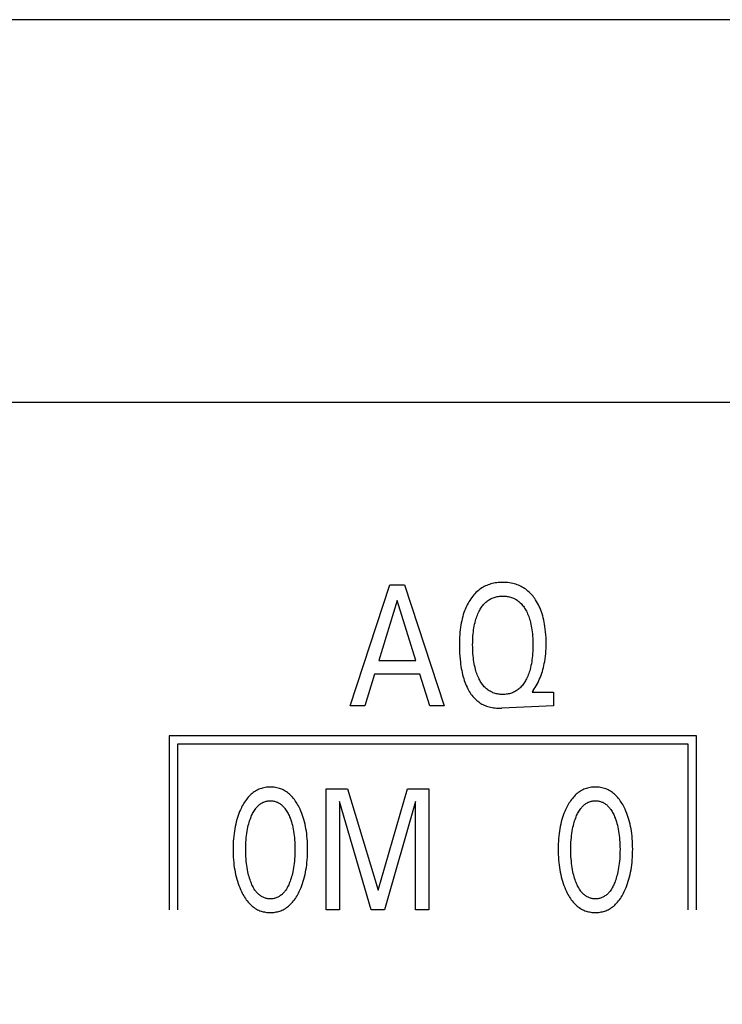
# Model space of a CAD drawing. Extents: x 0 to 420, y 0 to 297.
# Drawn here: x 125 to 134, y 180 to 193 of the extents above; entities that cross this region are included whole.
import ezdxf
from ezdxf.enums import TextEntityAlignment as Align

# ---------------------------------------------------------------- set-up
doc = ezdxf.new("R2010")
doc.units = 0
doc.header["$LTSCALE"] = 23.1
doc.header["$MEASUREMENT"] = 0
doc.layers.add('10000_FRONT', color=7, linetype='CONTINUOUS')
doc.layers.add('10100_DIM_FRONT', color=7, linetype='CONTINUOUS')
doc.dimstyles.get("Standard").update_dxf_attribs({"dimtxt": 0.18, "dimasz": 0.18, "dimexe": 0.18, "dimexo": 0.0625, "dimgap": 0.09, "dimtad": 0, "dimtih": 1, "dimtoh": 1, "dimdec": 4, "dimzin": 0, "dimdsep": 46, "dimtxsty": 'Standard', "dimcen": 0.09, "dimadec": 0, "dimazin": 0, "dimtfac": 1, "dimtdec": 4, "dimtofl": 0, "dimtmove": 0, "dimatfit": 3, "dimfxl": 1, "dimtolj": 1, "dimtzin": 0, "dimarcsym": 0})

# ---------------------------------------------------------------- blocks, each defined once
blk = doc.blocks.new('*D0')
at = {"layer": '10100_DIM_FRONT', "color": 7, "linetype": 'Continuous'}
for p, q in [((115.319259, 180.631909), (115.319259, 160.37776)), ((153.019259, 180.631909), (153.019259, 160.37776)), ((115.319259, 162.37776), (134.169259, 162.37776)), ((153.019259, 162.37776), (134.169259, 162.37776))]:
    blk.add_line(p, q, dxfattribs=at)
for points in [[(118.819259, 162.87776), (115.319259, 162.37776), (118.819259, 161.87776)], [(149.519259, 161.87776), (153.019259, 162.37776), (149.519259, 162.87776)]]:
    blk.add_solid(points, dxfattribs=at)
at = {"layer": '10100_DIM_FRONT', "color": 7, "linetype": 'Continuous', "width": 0.952381}
blk.add_text('37.7', height=3.5, dxfattribs=at).set_placement((129.766771, 163.25276), (139.766771, 163.25276), align=Align.FIT)

msp = doc.modelspace()

# ---------------------------------------------------------------- linework, layer by layer
at = {"layer": '10000_FRONT', "color": 7, "linetype": 'Continuous'}
for p, q in [((152.81926, 193.45777), (115.51926, 193.45777)), ((152.81926, 188.39129), (115.51926, 188.39129)), ((128.99349, 184.38191), (129.51873, 185.98191)), ((129.51873, 185.98191), (129.71105, 185.98191)), ((129.71105, 185.98191), (130.2363, 184.38191)), ((129.6158, 185.77553), (129.37087, 184.98063)), ((129.86164, 184.98063), (129.6158, 185.77553)), ((129.37087, 184.98063), (129.86164, 184.98063)), ((129.31462, 184.7992), (129.18762, 184.38191)), ((129.91698, 184.7992), (129.31462, 184.7992)), ((130.04579, 184.38191), (129.91698, 184.7992)), ((131.4156, 184.58262), (131.40199, 184.56334)), ((131.40199, 184.56334), (131.68503, 184.56334)), ((131.68503, 184.56334), (131.68503, 184.38191)), ((129.18762, 184.38191), (128.99349, 184.38191)), ((130.2363, 184.38191), (130.04579, 184.38191)), ((131.68503, 184.38191), (131.00033, 184.34953)), ((126.59726, 183.98391), (126.59726, 181.68391)), ((133.57926, 183.98391), (126.59726, 183.98391)), ((133.57926, 181.68391), (133.57926, 183.98391)), ((126.70726, 183.87391), (126.70726, 181.68391)), ((133.46926, 183.87391), (126.70726, 183.87391)), ((133.46926, 181.68391), (133.46926, 183.87391)), ((128.67621, 181.68191), (128.67621, 183.28191)), ((128.67621, 183.28191), (128.96015, 183.28191)), ((128.96015, 183.28191), (129.36202, 181.94272)), ((129.36202, 181.94272), (129.75119, 183.28191)), ((129.75119, 183.28191), (130.03513, 183.28191)), ((130.03513, 183.28191), (130.03513, 181.68191)), ((128.85129, 183.11408), (128.85129, 181.68191)), ((129.27312, 181.68191), (128.85129, 183.11408)), ((129.86005, 183.11635), (129.44911, 181.68191)), ((129.86005, 181.68191), (129.86005, 183.11635)), ((128.85129, 181.68191), (128.67621, 181.68191)), ((129.44911, 181.68191), (129.27312, 181.68191)), ((130.03513, 181.68191), (129.86005, 181.68191))]:
    msp.add_line(p, q, dxfattribs=at)
for points in [[(131.4156, 184.58262), (131.42979, 184.6034), (131.44332, 184.62464), (131.45621, 184.6463), (131.46845, 184.66836), (131.48003, 184.69077), (131.49096, 184.71352), (131.50124, 184.73657), (131.51085, 184.75989), (131.52045, 184.78519), (131.5293, 184.81075), (131.53744, 184.83654), (131.54487, 184.86254), (131.55163, 184.88873), (131.55772, 184.91508), (131.56317, 184.94156), (131.568, 184.96816), (131.57328, 185.00208), (131.57762, 185.03612), (131.58109, 185.07026), (131.58372, 185.10448), (131.58556, 185.13876), (131.58665, 185.17308), (131.58705, 185.20742), (131.58673, 185.245), (131.58557, 185.28256), (131.58352, 185.32006), (131.58054, 185.35749), (131.57656, 185.39484), (131.57153, 185.43207), (131.56704, 185.45993), (131.56189, 185.48768), (131.55605, 185.51529), (131.54947, 185.54273), (131.54212, 185.56997), (131.53397, 185.59697), (131.52496, 185.62371), (131.51616, 185.64739), (131.50662, 185.6708), (131.49634, 185.69389), (131.48529, 185.71663), (131.47345, 185.73897), (131.46081, 185.76089), (131.44735, 185.78233), (131.43656, 185.7983), (131.42527, 185.81393), (131.41349, 185.82919), (131.40121, 185.84405), (131.38842, 185.85846), (131.37513, 185.87238), (131.36132, 185.88578), (131.34699, 185.89861), (131.33214, 185.91085), (131.31754, 185.92189), (131.3025, 185.93234), (131.28703, 185.94219), (131.27119, 185.95142), (131.25499, 185.96003), (131.23847, 185.968), (131.22166, 185.97531), (131.2046, 185.98197), (131.1873, 185.98796), (131.16612, 185.99429), (131.14469, 185.99965), (131.12305, 186.00409), (131.10122, 186.00764), (131.07925, 186.01033), (131.05717, 186.01221), (131.03502, 186.0133), (131.01282, 186.01366), (130.99287, 186.01337), (130.97294, 186.01248), (130.95307, 186.01096), (130.93327, 186.00879), (130.91358, 186.00595), (130.89403, 186.00239), (130.87463, 185.9981), (130.85543, 185.99305), (130.83643, 185.9872), (130.81898, 185.98103), (130.80176, 185.97417), (130.78482, 185.96663), (130.76818, 185.95842), (130.75188, 185.94955), (130.73595, 185.94005), (130.72042, 185.92992), (130.70532, 185.91917), (130.69068, 185.90782), (130.67426, 185.89388), (130.6585, 185.87919), (130.6434, 185.86382), (130.62894, 185.84782), (130.61514, 185.83124), (130.60196, 185.81413), (130.58942, 185.79656)], [(130.58942, 185.79656), (130.57557, 185.77553), (130.564, 185.7565), (130.55307, 185.73711), (130.54276, 185.7174), (130.53305, 185.6974), (130.52394, 185.67711), (130.5154, 185.65659), (130.50742, 185.63583), (130.49998, 185.61489), (130.49117, 185.58769), (130.48321, 185.56023), (130.47603, 185.53255), (130.46963, 185.50468), (130.46395, 185.47665), (130.45895, 185.44849), (130.45462, 185.42023), (130.45041, 185.38773), (130.44696, 185.35515), (130.44424, 185.32251), (130.44217, 185.28981), (130.44073, 185.25708), (130.43985, 185.22432), (130.4395, 185.19155), (130.4397, 185.15286), (130.4406, 185.1142), (130.44223, 185.07556), (130.44463, 185.03697), (130.44784, 184.99844), (130.4519, 184.95997), (130.45545, 184.93169), (130.45953, 184.90348), (130.46416, 184.87535), (130.4694, 184.84734), (130.47527, 184.81945), (130.48182, 184.79173), (130.48909, 184.76418), (130.49596, 184.74061), (130.50343, 184.71723), (130.51153, 184.69406), (130.52031, 184.67114), (130.5298, 184.64849), (130.54005, 184.62616), (130.55108, 184.60416), (130.56052, 184.58681), (130.5705, 184.56974), (130.58104, 184.55301), (130.59215, 184.53667), (130.60386, 184.52076), (130.61616, 184.50533), (130.62908, 184.49043), (130.64262, 184.47611), (130.65681, 184.46242), (130.6691, 184.45155), (130.68182, 184.44116), (130.69495, 184.43127), (130.70845, 184.42189), (130.72232, 184.41305), (130.73652, 184.40475), (130.75104, 184.39702), (130.76584, 184.38987), (130.78091, 184.38331), (130.79621, 184.37737), (130.81476, 184.3711), (130.83358, 184.36569), (130.85262, 184.3611), (130.87184, 184.35731), (130.89121, 184.35428), (130.91068, 184.35197), (130.93021, 184.35034), (130.94975, 184.34937), (130.96928, 184.34902), (130.98581, 184.34915), (131.00033, 184.34953)], [(130.70172, 184.73244), (130.69895, 184.73797), (130.69069, 184.75535), (130.68299, 184.77295), (130.67583, 184.79077), (130.66918, 184.80877), (130.66302, 184.82694), (130.65732, 184.84526), (130.65208, 184.86371), (130.64575, 184.88844), (130.64014, 184.91333), (130.63519, 184.93838), (130.63087, 184.96355), (130.62714, 184.98881), (130.62396, 185.01415), (130.62093, 185.04324), (130.61854, 185.07239), (130.61674, 185.10158), (130.6155, 185.13079), (130.6148, 185.16003), (130.61458, 185.18928), (130.61483, 185.21805), (130.61557, 185.24681), (130.61682, 185.27554), (130.61865, 185.30425), (130.62108, 185.33291), (130.62416, 185.36151), (130.6274, 185.38643), (130.63121, 185.41126), (130.63563, 185.43599), (130.64068, 185.46059), (130.64642, 185.48504), (130.65288, 185.5093), (130.65825, 185.52744), (130.66408, 185.54544), (130.67038, 185.56328), (130.67717, 185.58095), (130.68449, 185.59841), (130.69235, 185.61565), (130.70076, 185.63265), (130.70795, 185.64614), (130.71554, 185.65942), (130.72354, 185.67246), (130.73196, 185.68522), (130.74082, 185.69766), (130.75014, 185.70975), (130.75993, 185.72145), (130.77021, 185.73272), (130.78099, 185.74353), (130.79117, 185.75285), (130.80174, 185.76174), (130.81269, 185.77018), (130.82399, 185.77814), (130.83563, 185.78561), (130.84757, 185.79255), (130.8598, 185.79896), (130.87229, 185.8048), (130.88502, 185.81005), (130.89862, 185.81492), (130.91243, 185.81915), (130.92643, 185.82274), (130.94059, 185.82572), (130.95488, 185.82811), (130.96927, 185.82994), (130.98375, 185.83122), (130.99827, 185.83198), (131.01282, 185.83223), (131.02743, 185.83199), (131.04201, 185.83124), (131.05654, 185.82996), (131.07099, 185.82814), (131.08534, 185.82574), (131.09955, 185.82276), (131.11361, 185.81916), (131.12748, 185.81493), (131.14114, 185.81005), (131.1539, 185.8048), (131.16642, 185.79896), (131.17868, 185.79256), (131.19066, 185.78562), (131.20233, 185.77815), (131.21367, 185.77019), (131.22465, 185.76175), (131.23526, 185.75286), (131.24546, 185.74353), (131.25626, 185.73273), (131.26655, 185.72146), (131.27636, 185.70977), (131.28569, 185.69768), (131.29456, 185.68523), (131.30299, 185.67247), (131.311, 185.65943), (131.31859, 185.64614), (131.32579, 185.63265)], [(131.32579, 185.63265), (131.33421, 185.61565), (131.34207, 185.59841), (131.34938, 185.58095), (131.35618, 185.56329), (131.36248, 185.54544), (131.3683, 185.52744), (131.37367, 185.5093), (131.38013, 185.48504), (131.38587, 185.46059), (131.39093, 185.43599), (131.39534, 185.41126), (131.39915, 185.38643), (131.4024, 185.36151), (131.40547, 185.33291), (131.4079, 185.30425), (131.40973, 185.27554), (131.41099, 185.24681), (131.41172, 185.21805), (131.41197, 185.18928), (131.41176, 185.15995), (131.41106, 185.13063), (131.40982, 185.10132), (131.40802, 185.07205), (131.40563, 185.04282), (131.4026, 185.01364), (131.39942, 184.98831), (131.39569, 184.96304), (131.39138, 184.93787), (131.38643, 184.91283), (131.38081, 184.88793), (131.37448, 184.86321), (131.36924, 184.84482), (131.36355, 184.82657), (131.35739, 184.80847), (131.35074, 184.79054), (131.34357, 184.7728), (131.33587, 184.75527), (131.32761, 184.73797), (131.32044, 184.72406), (131.31287, 184.71035), (131.30488, 184.69688), (131.29645, 184.6837), (131.28756, 184.67083), (131.2782, 184.65832), (131.26834, 184.64621), (131.25797, 184.63452), (131.24707, 184.62331), (131.23686, 184.61371), (131.22623, 184.60453), (131.21521, 184.59581), (131.20382, 184.58758), (131.19208, 184.57986), (131.18002, 184.57266), (131.16766, 184.56602), (131.15503, 184.55997), (131.14214, 184.55452), (131.12841, 184.54949), (131.11445, 184.54512), (131.1003, 184.54141), (131.08597, 184.53832), (131.07151, 184.53584), (131.05694, 184.53395), (131.04228, 184.53263), (131.02757, 184.53185), (131.01282, 184.53159), (130.99809, 184.53184), (130.98339, 184.53262), (130.96874, 184.53395), (130.95418, 184.53584), (130.93973, 184.53831), (130.92542, 184.5414), (130.91127, 184.54512), (130.89733, 184.54948), (130.8836, 184.55452), (130.87075, 184.55997), (130.85814, 184.56602), (130.84581, 184.57266), (130.83379, 184.57985), (130.82208, 184.58758), (130.81073, 184.59581), (130.79974, 184.60453), (130.78915, 184.6137), (130.77898, 184.62331), (130.7686, 184.63402), (130.75871, 184.64517), (130.74929, 184.65671), (130.74032, 184.66862), (130.73179, 184.68085), (130.72369, 184.69339), (130.71598, 184.70619), (130.70867, 184.71922), (130.70172, 184.73244)], [(128.31879, 181.92231), (128.33119, 181.94908), (128.34274, 181.97621), (128.35344, 182.00365), (128.36334, 182.03138), (128.37244, 182.05938), (128.38078, 182.08761), (128.38897, 182.11841), (128.39633, 182.14943), (128.40287, 182.18063), (128.40864, 182.212), (128.41367, 182.24349), (128.41797, 182.27509), (128.42192, 182.3099), (128.42507, 182.34478), (128.42745, 182.37972), (128.42911, 182.4147), (128.43007, 182.44971), (128.43037, 182.48474), (128.43003, 182.51927), (128.42905, 182.55379), (128.42736, 182.58827), (128.42495, 182.6227), (128.42177, 182.65708), (128.41777, 182.69137), (128.4134, 182.72249), (128.4083, 182.75349), (128.40244, 182.78436), (128.39578, 182.81505), (128.3883, 182.84556), (128.37997, 182.87583), (128.37149, 182.90359), (128.36223, 182.9311), (128.35217, 182.95834), (128.34129, 182.98527), (128.32956, 183.01187), (128.31698, 183.03811), (128.30778, 183.05597), (128.29813, 183.0736), (128.28801, 183.09096), (128.27737, 183.10799), (128.26619, 183.12466), (128.25444, 183.14092), (128.24209, 183.15673), (128.22911, 183.17203), (128.21548, 183.18678), (128.20319, 183.19901), (128.19042, 183.21076), (128.17717, 183.22198), (128.16346, 183.23264), (128.14932, 183.24269), (128.13476, 183.25209), (128.11981, 183.2608), (128.10447, 183.26878), (128.08878, 183.27599), (128.07276, 183.28238), (128.05644, 183.28796), (128.03985, 183.29276), (128.02304, 183.29678), (128.00603, 183.30004), (127.98888, 183.30255), (127.97161, 183.30433), (127.95426, 183.30538), (127.93688, 183.30572), (127.91954, 183.30537), (127.90224, 183.3043), (127.88501, 183.30252), (127.8679, 183.30001), (127.85094, 183.29675), (127.83417, 183.29273), (127.81763, 183.28794), (127.80136, 183.28236), (127.78538, 183.27599), (127.76969, 183.26878), (127.75436, 183.2608), (127.73941, 183.25208), (127.72486, 183.24268), (127.71072, 183.23262), (127.69702, 183.22196), (127.68376, 183.21074), (127.67098, 183.199), (127.65868, 183.18678), (127.645, 183.17202), (127.63198, 183.15672), (127.61958, 183.14092), (127.60778, 183.12467), (127.59655, 183.108), (127.58587, 183.09097), (127.5757, 183.07361), (127.56601, 183.05598), (127.55678, 183.03811), (127.55333, 183.03115)], [(132.62117, 181.92231), (132.63358, 181.94908), (132.64512, 181.97621), (132.65582, 182.00365), (132.66572, 182.03138), (132.67482, 182.05938), (132.68316, 182.08761), (132.69135, 182.11841), (132.69871, 182.14943), (132.70526, 182.18063), (132.71102, 182.212), (132.71605, 182.24349), (132.72036, 182.27509), (132.7243, 182.3099), (132.72745, 182.34478), (132.72984, 182.37972), (132.73149, 182.4147), (132.73246, 182.44971), (132.73275, 182.48474), (132.73242, 182.51927), (132.73143, 182.55379), (132.72974, 182.58827), (132.72733, 182.6227), (132.72415, 182.65708), (132.72015, 182.69137), (132.71578, 182.72249), (132.71068, 182.75349), (132.70482, 182.78436), (132.69816, 182.81505), (132.69069, 182.84556), (132.68236, 182.87583), (132.67387, 182.90359), (132.66461, 182.9311), (132.65455, 182.95834), (132.64367, 182.98527), (132.63194, 183.01187), (132.61936, 183.03811), (132.61016, 183.05597), (132.60052, 183.0736), (132.59039, 183.09096), (132.57975, 183.10799), (132.56857, 183.12466), (132.55682, 183.14092), (132.54447, 183.15673), (132.5315, 183.17203), (132.51786, 183.18678), (132.50557, 183.19901), (132.4928, 183.21076), (132.47955, 183.22198), (132.46584, 183.23264), (132.4517, 183.24269), (132.43715, 183.25209), (132.42219, 183.2608), (132.40685, 183.26878), (132.39116, 183.27599), (132.37514, 183.28238), (132.35882, 183.28796), (132.34223, 183.29276), (132.32542, 183.29678), (132.30841, 183.30004), (132.29126, 183.30255), (132.27399, 183.30433), (132.25664, 183.30538), (132.23926, 183.30572), (132.22192, 183.30537), (132.20462, 183.3043), (132.18739, 183.30252), (132.17028, 183.30001), (132.15332, 183.29675), (132.13655, 183.29273), (132.12001, 183.28794), (132.10374, 183.28236), (132.08776, 183.27599), (132.07207, 183.26878), (132.05674, 183.2608), (132.04179, 183.25208), (132.02724, 183.24268), (132.0131, 183.23262), (131.9994, 183.22196), (131.98615, 183.21074), (131.97336, 183.199), (131.96106, 183.18678), (131.94739, 183.17202), (131.93436, 183.15672), (131.92196, 183.14092), (131.91017, 183.12467), (131.89894, 183.108), (131.88825, 183.09097), (131.87808, 183.07361), (131.86839, 183.05598), (131.85916, 183.03811), (131.85571, 183.03115)], [(127.55333, 183.03115), (127.54149, 183.006), (127.53045, 182.98052), (127.52018, 182.95474), (127.51066, 182.92868), (127.50187, 182.90237), (127.49378, 182.87583), (127.48546, 182.84555), (127.47798, 182.81505), (127.47132, 182.78435), (127.46546, 182.75348), (127.46035, 182.72248), (127.45598, 182.69137), (127.45199, 182.65708), (127.44881, 182.62271), (127.44639, 182.58827), (127.44471, 182.55379), (127.44372, 182.51927), (127.44338, 182.48474), (127.44368, 182.44963), (127.44464, 182.41453), (127.4463, 182.37946), (127.44868, 182.34444), (127.45183, 182.30948), (127.45578, 182.27459), (127.46008, 182.24299), (127.4651, 182.21149), (127.47087, 182.18013), (127.47741, 182.14892), (127.48477, 182.1179), (127.49298, 182.08711), (127.50131, 182.05895), (127.51041, 182.03104), (127.5203, 182.00339), (127.53101, 181.97603), (127.54255, 181.94899), (127.55496, 181.92231), (127.56416, 181.90389), (127.57383, 181.8857), (127.58398, 181.86779), (127.59467, 181.85019), (127.60591, 181.83296), (127.61774, 181.81614), (127.63019, 181.79978), (127.64329, 181.78391), (127.65707, 181.76859), (127.66937, 181.75601), (127.68216, 181.7439), (127.69544, 181.73232), (127.70919, 181.7213), (127.72339, 181.7109), (127.73803, 181.70115), (127.75308, 181.69212), (127.76853, 181.68384), (127.78437, 181.67637), (127.79879, 181.67041), (127.81347, 181.66512), (127.82838, 181.66048), (127.8435, 181.65649), (127.8588, 181.65314), (127.87424, 181.65042), (127.88979, 181.64831), (127.90544, 181.64682), (127.92114, 181.64592), (127.93688, 181.64562), (127.95265, 181.64591), (127.9684, 181.64679), (127.98408, 181.64828), (127.99968, 181.65038), (128.01516, 181.65311), (128.0305, 181.65646), (128.04565, 181.66046), (128.06061, 181.6651), (128.07533, 181.6704), (128.08978, 181.67637), (128.10563, 181.68384), (128.12109, 181.69211), (128.13615, 181.70114), (128.15079, 181.71088), (128.16499, 181.72128), (128.17874, 181.7323), (128.19202, 181.74389), (128.2048, 181.756), (128.21709, 181.76859), (128.23083, 181.78391), (128.24389, 181.79977), (128.2563, 181.81614), (128.26808, 181.83296), (128.27927, 181.85019), (128.28991, 181.86779), (128.30002, 181.8857), (128.30963, 181.90389), (128.31879, 181.92231)], [(127.67562, 182.05951), (127.6684, 182.07993), (127.6617, 182.1005), (127.65552, 182.12122), (127.64983, 182.14207), (127.64461, 182.16304), (127.63983, 182.18412), (127.63419, 182.21209), (127.62926, 182.24019), (127.625, 182.26841), (127.62138, 182.29673), (127.61836, 182.32511), (127.61569, 182.35652), (127.61367, 182.38797), (127.61227, 182.41945), (127.61146, 182.45096), (127.61121, 182.48248), (127.61148, 182.51354), (127.61231, 182.5446), (127.61372, 182.57563), (127.61576, 182.60662), (127.61847, 182.63757), (127.62152, 182.66551), (127.62518, 182.69338), (127.6295, 182.72115), (127.63451, 182.74879), (127.64024, 182.77629), (127.64508, 182.79701), (127.65038, 182.81761), (127.65616, 182.83809), (127.66243, 182.85843), (127.66921, 182.87861), (127.67652, 182.89863), (127.68232, 182.9134), (127.68845, 182.92803), (127.69496, 182.94249), (127.70187, 182.95676), (127.70923, 182.9708), (127.71706, 182.98457), (127.7254, 182.99805), (127.73429, 183.01121), (127.74375, 183.024), (127.75101, 183.03304), (127.75859, 183.04185), (127.76649, 183.05037), (127.77471, 183.05858), (127.78324, 183.06643), (127.79208, 183.0739), (127.80124, 183.08095), (127.8107, 183.08755), (127.82047, 183.09365), (127.83054, 183.09922), (127.8404, 183.104), (127.8505, 183.10827), (127.86082, 183.11204), (127.87133, 183.1153), (127.882, 183.11805), (127.89282, 183.1203), (127.90374, 183.12205), (127.91474, 183.12329), (127.92579, 183.12404), (127.93688, 183.12429), (127.94796, 183.12404), (127.95902, 183.12329), (127.97002, 183.12205), (127.98094, 183.1203), (127.99175, 183.11805), (128.00243, 183.1153), (128.01294, 183.11204), (128.02326, 183.10827), (128.03336, 183.104), (128.04322, 183.09922), (128.05329, 183.09365), (128.06306, 183.08755), (128.07252, 183.08095), (128.08167, 183.0739), (128.09052, 183.06643), (128.09905, 183.05858), (128.10726, 183.05037), (128.11516, 183.04185), (128.12274, 183.03304), (128.13, 183.024), (128.13947, 183.01121), (128.14835, 182.99805), (128.1567, 182.98457), (128.16453, 182.9708), (128.17188, 182.95676), (128.1788, 182.94249), (128.1853, 182.92803), (128.19144, 182.9134), (128.19723, 182.89863), (128.19927, 182.89321)], [(131.85571, 183.03115), (131.84387, 183.006), (131.83283, 182.98052), (131.82256, 182.95474), (131.81304, 182.92868), (131.80425, 182.90237), (131.79616, 182.87583), (131.78784, 182.84555), (131.78036, 182.81505), (131.77371, 182.78435), (131.76784, 182.75348), (131.76274, 182.72248), (131.75836, 182.69137), (131.75437, 182.65708), (131.75119, 182.62271), (131.74877, 182.58827), (131.74709, 182.55379), (131.7461, 182.51927), (131.74577, 182.48474), (131.74606, 182.44963), (131.74702, 182.41453), (131.74868, 182.37946), (131.75106, 182.34444), (131.75422, 182.30948), (131.75816, 182.27459), (131.76246, 182.24299), (131.76748, 182.21149), (131.77325, 182.18013), (131.77979, 182.14892), (131.78715, 182.1179), (131.79536, 182.08711), (131.80369, 182.05895), (131.81279, 182.03104), (131.82268, 182.00339), (131.83339, 181.97603), (131.84494, 181.94899), (131.85735, 181.92231), (131.86654, 181.90389), (131.87621, 181.8857), (131.88637, 181.86779), (131.89705, 181.85019), (131.90829, 181.83296), (131.92012, 181.81614), (131.93257, 181.79978), (131.94567, 181.78391), (131.95945, 181.76859), (131.97175, 181.75601), (131.98454, 181.7439), (131.99782, 181.73232), (132.01157, 181.7213), (132.02577, 181.7109), (132.04041, 181.70115), (132.05546, 181.69212), (132.07092, 181.68384), (132.08676, 181.67637), (132.10117, 181.67041), (132.11585, 181.66512), (132.13077, 181.66048), (132.14588, 181.65649), (132.16118, 181.65314), (132.17662, 181.65042), (132.19218, 181.64831), (132.20782, 181.64682), (132.22353, 181.64592), (132.23926, 181.64562), (132.25503, 181.64591), (132.27078, 181.64679), (132.28646, 181.64828), (132.30206, 181.65038), (132.31754, 181.65311), (132.33288, 181.65646), (132.34804, 181.66046), (132.36299, 181.6651), (132.37771, 181.6704), (132.39217, 181.67637), (132.40801, 181.68384), (132.42347, 181.69211), (132.43853, 181.70114), (132.45317, 181.71088), (132.46737, 181.72128), (132.48112, 181.7323), (132.4944, 181.74389), (132.50719, 181.756), (132.51947, 181.76859), (132.53322, 181.78391), (132.54627, 181.79977), (132.55868, 181.81614), (132.57046, 181.83296), (132.58165, 181.85019), (132.59229, 181.86779), (132.6024, 181.8857), (132.61202, 181.90389), (132.62117, 181.92231)], [(131.978, 182.05951), (131.97078, 182.07993), (131.96408, 182.1005), (131.9579, 182.12122), (131.95221, 182.14207), (131.94699, 182.16304), (131.94222, 182.18412), (131.93657, 182.21209), (131.93164, 182.24019), (131.92738, 182.26841), (131.92376, 182.29673), (131.92075, 182.32511), (131.91807, 182.35652), (131.91605, 182.38797), (131.91465, 182.41945), (131.91384, 182.45096), (131.91359, 182.48248), (131.91387, 182.51354), (131.91469, 182.5446), (131.9161, 182.57563), (131.91814, 182.60662), (131.92085, 182.63757), (131.9239, 182.66551), (131.92757, 182.69338), (131.93188, 182.72115), (131.93689, 182.74879), (131.94262, 182.77629), (131.94746, 182.79701), (131.95276, 182.81761), (131.95854, 182.83809), (131.96481, 182.85843), (131.97159, 182.87861), (131.9789, 182.89863), (131.9847, 182.9134), (131.99083, 182.92803), (131.99734, 182.94249), (132.00425, 182.95676), (132.01161, 182.9708), (132.01944, 182.98457), (132.02778, 182.99805), (132.03667, 183.01121), (132.04614, 183.024), (132.05339, 183.03304), (132.06097, 183.04185), (132.06887, 183.05037), (132.07709, 183.05858), (132.08562, 183.06643), (132.09446, 183.0739), (132.10362, 183.08095), (132.11308, 183.08755), (132.12285, 183.09365), (132.13292, 183.09922), (132.14278, 183.104), (132.15288, 183.10827), (132.1632, 183.11204), (132.17371, 183.1153), (132.18439, 183.11805), (132.1952, 183.1203), (132.20612, 183.12205), (132.21712, 183.12329), (132.22818, 183.12404), (132.23926, 183.12429), (132.25034, 183.12404), (132.2614, 183.12329), (132.2724, 183.12205), (132.28332, 183.1203), (132.29413, 183.11805), (132.30481, 183.1153), (132.31532, 183.11204), (132.32564, 183.10827), (132.33574, 183.104), (132.3456, 183.09922), (132.35567, 183.09365), (132.36544, 183.08755), (132.3749, 183.08095), (132.38405, 183.0739), (132.3929, 183.06643), (132.40143, 183.05858), (132.40965, 183.05037), (132.41754, 183.04185), (132.42512, 183.03304), (132.43238, 183.024), (132.44185, 183.01121), (132.45074, 182.99805), (132.45908, 182.98457), (132.46691, 182.9708), (132.47426, 182.95676), (132.48118, 182.94249), (132.48768, 182.92803), (132.49382, 182.9134), (132.49961, 182.89863), (132.50165, 182.89321)], [(128.19927, 182.89321), (128.20744, 182.87021), (128.21492, 182.84699), (128.22174, 182.82359), (128.22793, 182.80002), (128.23352, 182.77629), (128.23925, 182.74879), (128.24425, 182.72115), (128.24857, 182.69338), (128.25224, 182.66551), (128.25529, 182.63757), (128.25799, 182.60662), (128.26003, 182.57563), (128.26145, 182.5446), (128.26227, 182.51354), (128.26255, 182.48248), (128.2623, 182.45096), (128.26149, 182.41945), (128.26009, 182.38797), (128.25807, 182.35652), (128.25539, 182.32511), (128.25237, 182.29673), (128.24875, 182.26841), (128.2445, 182.24019), (128.23957, 182.21209), (128.23392, 182.18412), (128.22915, 182.16304), (128.22393, 182.14207), (128.21823, 182.12122), (128.21205, 182.1005), (128.20536, 182.07993), (128.19814, 182.05951), (128.19237, 182.04434), (128.18625, 182.0293), (128.17976, 182.01442), (128.17285, 181.99974), (128.16548, 181.98528), (128.15764, 181.97108), (128.14926, 181.95718), (128.14033, 181.94359), (128.13081, 181.93037), (128.12356, 181.92109), (128.11599, 181.91204), (128.10809, 181.90328), (128.09986, 181.89483), (128.09131, 181.88674), (128.08244, 181.87903), (128.07324, 181.87176), (128.06372, 181.86495), (128.05388, 181.85864), (128.04372, 181.85288), (128.03385, 181.84798), (128.02372, 181.84359), (128.01336, 181.83971), (128.00281, 181.83635), (127.99208, 181.83351), (127.98121, 181.83119), (127.97023, 181.82938), (127.95916, 181.82809), (127.94803, 181.82731), (127.93688, 181.82705), (127.92572, 181.82731), (127.9146, 181.82809), (127.90353, 181.82938), (127.89254, 181.83119), (127.88167, 181.83351), (127.87095, 181.83635), (127.86039, 181.83971), (127.85003, 181.84359), (127.83991, 181.84798), (127.83003, 181.85288), (127.81987, 181.85864), (127.81003, 181.86495), (127.80051, 181.87176), (127.79132, 181.87903), (127.78244, 181.88674), (127.77389, 181.89483), (127.76567, 181.90328), (127.75777, 181.91204), (127.7502, 181.92109), (127.74295, 181.93037), (127.73342, 181.94359), (127.72449, 181.95718), (127.71612, 181.97108), (127.70827, 181.98528), (127.70091, 181.99974), (127.694, 182.01442), (127.6875, 182.0293), (127.68139, 182.04434), (127.67562, 182.05951)], [(132.50165, 182.89321), (132.50982, 182.87021), (132.5173, 182.84699), (132.52412, 182.82359), (132.53031, 182.80002), (132.5359, 182.77629), (132.54163, 182.74879), (132.54663, 182.72115), (132.55095, 182.69338), (132.55462, 182.66551), (132.55767, 182.63757), (132.56038, 182.60662), (132.56241, 182.57563), (132.56383, 182.5446), (132.56465, 182.51354), (132.56493, 182.48248), (132.56468, 182.45096), (132.56387, 182.41945), (132.56247, 182.38797), (132.56045, 182.35652), (132.55777, 182.32511), (132.55475, 182.29673), (132.55114, 182.26841), (132.54688, 182.24019), (132.54195, 182.21209), (132.5363, 182.18412), (132.53153, 182.16304), (132.52631, 182.14207), (132.52062, 182.12122), (132.51443, 182.1005), (132.50774, 182.07993), (132.50052, 182.05951), (132.49475, 182.04434), (132.48863, 182.0293), (132.48214, 182.01442), (132.47523, 181.99974), (132.46787, 181.98528), (132.46002, 181.97108), (132.45165, 181.95718), (132.44271, 181.94359), (132.43319, 181.93037), (132.42594, 181.92109), (132.41837, 181.91204), (132.41047, 181.90328), (132.40224, 181.89483), (132.39369, 181.88674), (132.38482, 181.87903), (132.37562, 181.87176), (132.36611, 181.86495), (132.35626, 181.85864), (132.3461, 181.85288), (132.33623, 181.84798), (132.3261, 181.84359), (132.31575, 181.83971), (132.30519, 181.83635), (132.29446, 181.83351), (132.28359, 181.83119), (132.27261, 181.82938), (132.26154, 181.82809), (132.25041, 181.82731), (132.23926, 181.82705), (132.2281, 181.82731), (132.21698, 181.82809), (132.20591, 181.82938), (132.19493, 181.83119), (132.18406, 181.83351), (132.17333, 181.83635), (132.16277, 181.83971), (132.15242, 181.84359), (132.14229, 181.84798), (132.13242, 181.85288), (132.12225, 181.85864), (132.11241, 181.86495), (132.10289, 181.87176), (132.0937, 181.87903), (132.08482, 181.88674), (132.07627, 181.89483), (132.06805, 181.90328), (132.06015, 181.91204), (132.05258, 181.92109), (132.04533, 181.93037), (132.0358, 181.94359), (132.02687, 181.95718), (132.0185, 181.97108), (132.01065, 181.98528), (132.00329, 181.99974), (131.99638, 182.01442), (131.98988, 182.0293), (131.98377, 182.04434), (131.978, 182.05951)]]:
    msp.add_lwpolyline(points, dxfattribs=at)

# ---------------------------------------------------------------- dimensions: what is measured, and where the dimension line sits
at = {"layer": '10100_DIM_FRONT', "color": 7, "linetype": 'Continuous'}
dim = msp.add_linear_dim(base=(153.01926, 162.37776), p1=(115.31926, 180.63191), p2=(153.01926, 180.63191), dimstyle='Standard', dxfattribs=at)
dim.commit()
dim.dimension.update_dxf_attribs({"geometry": '*D0', "text_midpoint": (134.76677, 165.00276), "dimtype": 128})

doc.saveas('drawing.dxf')
